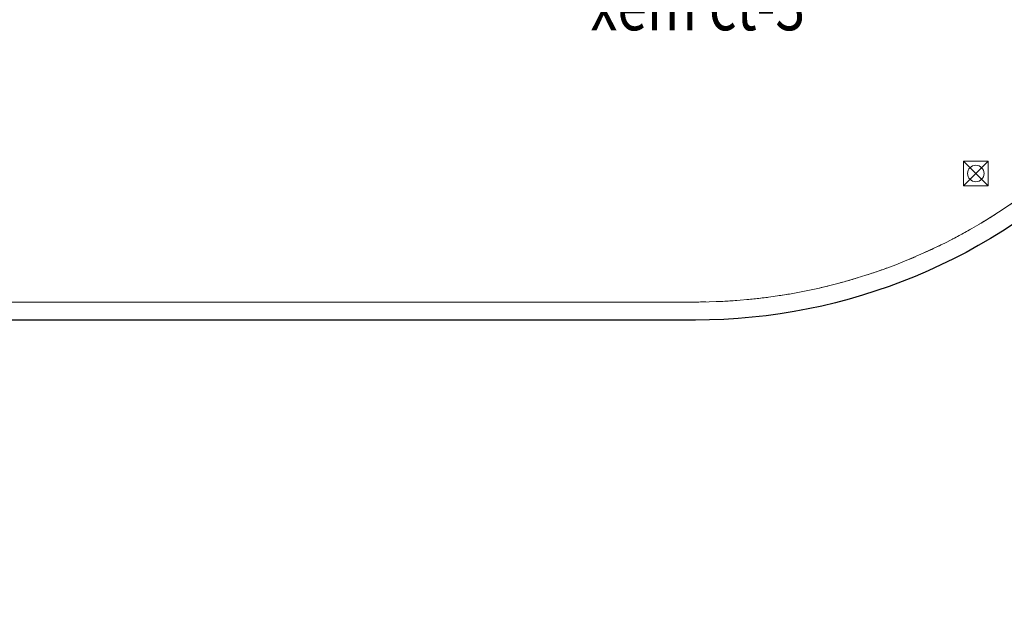
# Model space of a CAD drawing. Units: millimetres. Extents: x 123459 to 1703375, y -80307 to 253509.
# Drawn here: x 198687 to 204684, y 219354 to 222983 of the extents above; entities that cross this region are included whole.
import ezdxf

# ---------------------------------------------------------------- set-up
doc = ezdxf.new("R2010")
doc.units = ezdxf.units.MM
doc.header["$MEASUREMENT"] = 0
doc.linetypes.add('XREF ROY TC R1 KT VDS  REV1 Vuon duong sinh R1$0$DASHED2', pattern=[0.375, 0.25, -0.125])
for name, color, linetype, lineweight in [('ong hut bep', 30, 'CONTINUOUS', 9), ('ong hut WC', 150, 'CONTINUOUS', 9), ('XREF ROY TC R1 KT VDS  REV1 Vuon duong sinh R1$0$chenhcot', 8, 'CONTINUOUS', 13), ('XREF ROY TC R1 KT VDS  REV1 Vuon duong sinh R1$0$Dim', 8, 'CONTINUOUS', 15), ('XREF ROY TC R1 KT VDS  REV1 Vuon duong sinh R1$0$H', 8, 'CONTINUOUS', 20), ('XREF ROY TC R1 KT VDS  REV1 Vuon duong sinh R1$0$Khuat', 8, 'XREF ROY TC R1 KT VDS  REV1 Vuon duong sinh R1$0$DASHED2', 15), ('XREF ROY TC R1 KT VDS  REV1 Vuon duong sinh R1$0$PCM-Hatch', 8, 'CONTINUOUS', 5), ('XREF ROY TC R1 KT VDS  REV1 Vuon duong sinh R1$0$Thay', 8, 'CONTINUOUS', 20), ('XREF ROY TC R1 KT VDS  REV1 Vuon duong sinh R1$0$Tuong', 8, 'CONTINUOUS', 35)]:
    doc.layers.add(name, color=color, linetype=linetype, lineweight=lineweight)
doc.layers.add('XREF ROY TC R1 KT VDS  REV1 Vuon duong sinh R1$0$NETTHAY', color=8, linetype='CONTINUOUS')
doc.styles.add('Arial', font='arial.ttf', dxfattribs={"width": 0.8})
doc.styles.add('XREF ROY TC R1 KT VDS  REV1 Vuon duong sinh R1$0$vnsimpli', font='vnsimli.shx', dxfattribs={"width": 0.8})

# ---------------------------------------------------------------- blocks, each defined once
blk = doc.blocks.new('XREF ROY TC R1 KT VDS  REV1 Vuon duong sinh R1$0$Vuon duong sinh tren nha')
at = {"layer": 'XREF ROY TC R1 KT VDS  REV1 Vuon duong sinh R1$0$Khuat', "ltscale": 500, "flags": 128}
blk.add_lwpolyline([(1888732.7, 86935.1), (1888732.7, 85445.6, -0.414219), (1885342.7, 82055.5), (1864962.7, 82055.5, 0.414214), (1861852.7, 78945.5), (1861852.7, 77645)], format="xyb", dxfattribs=at)
at = {"layer": 'XREF ROY TC R1 KT VDS  REV1 Vuon duong sinh R1$0$NETTHAY'}
blk.add_lwpolyline([(1888842.7, 86935.1), (1888842.7, 85445.6, -0.414219), (1885342.7, 81945.5), (1864962.7, 81945.5, 0.414214), (1861962.7, 78945.5), (1861962.7, 77865)], format="xyb", dxfattribs=at)
at = {"layer": 'XREF ROY TC R1 KT VDS  REV1 Vuon duong sinh R1$0$Thay', "flags": 128}
blk.add_lwpolyline([(1864950.8, 82055.5), (1885342.7, 82055.5, 0.414219), (1888732.7, 85445.6), (1888732.7, 86919.7)], format="xyb", dxfattribs=at)
blk = doc.blocks.new('XREF ROY TC R1 KT VDS  REV1 Vuon duong sinh R1$0$A$C1F165FE8')
at = {"layer": 'XREF ROY TC R1 KT VDS  REV1 Vuon duong sinh R1$0$PCM-Hatch', "color": 3}
for p, q in [((-75, 75), (75, -75)), ((-75, -75), (75, 75))]:
    blk.add_line(p, q, dxfattribs=at)
blk.add_lwpolyline([(-75, 75), (75, 75), (75, -75), (-75, -75)], close=True, dxfattribs=at)
blk.add_circle((0, 0), 50, dxfattribs=at)
blk = doc.blocks.new('XREF ROY TC R1 KT VDS  REV1 Vuon duong sinh R1')
at = {"layer": 'XREF ROY TC R1 KT VDS  REV1 Vuon duong sinh R1$0$H', "lineweight": 15}
h = blk.add_hatch(dxfattribs=at)
h.set_pattern_fill('LATSAN09', color=256, scale=20, angle=45, style=0)
h.set_pattern_definition([(45, (1544717.72, -26780.07), (-84.852814, 84.852814), []), (135, (1544717.72, -26780.07), (-84.852814, -84.852814), [])])
h.paths.add_polyline_path([(2094803.2, 56855.3), (2096004.8, 56855.1), (2096004.8, 59805.4), (2096628.6, 59805.4, 0.296851), (2113654.8, 76833.6), (2113654.8, 77455), (2116604.8, 77455), (2116604.6, 78655.6), (2120044.6, 78655.6), (2120044.6, 77455.6), (2129204.6, 77453.7), (2129204.6, 78655.7), (2132644.5, 78655.7), (2132644.5, 77455.7), (2141804.7, 77455.5), (2141804.8, 78655.5), (2149444.5, 78655.5), (2149444.5, 77455.7), (2158604.6, 77455.5), (2158604.6, 78655.6), (2165804.6, 78655.5), (2165804.6, 78655.5), (2167004.4, 78655.4), (2167004.4, 87055.7), (2168207.2, 87055.7, 0.0202), (2168500.8, 88940.2, 0.029362), (2168639.5, 91635.7, 0.050993), (2168207.4, 96215.6), (2167004.9, 96215.6), (2167004.6, 104615.5), (2166729.8, 104615.5), (2166730, 104615.3), (2158604.8, 104615.7), (2158604.7, 105815.6), (2149444.6, 105815.8), (2149444.6, 104615.7), (2141804.8, 104615.7), (2141804.7, 105815.6), (2132644.6, 105815.6), (2132644.6, 104615.7), (2129204.6, 104615.7), (2129204.6, 105815.9), (2120044.6, 105815.8), (2120044.6, 104618.8), (2106878, 104615.5), (2100257.8, 97990.3, 0.335598), (2075469.8, 73202.9), (2068844.9, 66577), (2068845.6, 57615.7), (2067648, 57615.6), (2067644.6, 48455.6), (2068844.6, 48455.5), (2068844.8, 40867), (2068844.5, 40055.7), (2077244.5, 40055), (2077244.5, 38852.8, 0.0202), (2079129, 38559.2, 0.029362), (2081824.5, 38420.5, 0.050993), (2086404.4, 38852.6), (2086404.4, 40055.5), (2094805, 40055.7), (2094805, 40865.8), (2094804.6, 40865.9), (2094804.5, 44255.6), (2096004.6, 44255.6), (2096004.7, 53415.6), (2094804.7, 53415.6)])
h.paths.add_polyline_path([(2094504.8, 53115.6), (2095704.7, 53115.6), (2095704.6, 44555.6), (2094504.5, 44555.6), (2094504.6, 40634.4), (2094505, 40634.3), (2094505, 40355.7), (2086104.4, 40355.4), (2086104.4, 39100.3, -0.048254), (2081824.6, 38720.5, -0.02938), (2079162.6, 38857.3, -0.017551), (2077544.5, 39100.7), (2077544.5, 40355), (2069144.5, 40355.7), (2069144.4, 40636.9), (2069144.6, 48755.5), (2067944.7, 48755.6), (2067947.9, 57315.7), (2069145.6, 57315.8), (2069144.9, 66452.8), (2075753.4, 73062.2, -0.337543), (2100398.6, 97706.8), (2107002.4, 104315.5), (2120344.6, 104318.8), (2120344.6, 105515.8), (2128904.6, 105515.9), (2128904.6, 104315.7), (2132944.6, 104315.7), (2132944.6, 105515.6), (2141504.7, 105515.6), (2141504.8, 104315.7), (2149744.6, 104315.6), (2149744.6, 105515.8), (2158304.7, 105515.6), (2158304.8, 104315.7), (2166704.6, 104315.3), (2166704.9, 95915.6), (2167959.7, 95915.6, -0.048254), (2168339.5, 91635.8, -0.02938), (2168202.7, 88973.8, -0.017551), (2167959.3, 87355.7), (2166704.4, 87355.7), (2166704.4, 78955.4), (2165504.6, 78955.6), (2165504.6, 78955.5), (2158304.6, 78955.6), (2158304.6, 77755.5), (2149744.5, 77755.7), (2149744.6, 78955.5), (2141504.8, 78955.5), (2141504.7, 77755.5), (2132944.5, 77755.7), (2132944.6, 78955.7), (2128904.6, 78955.7), (2128904.6, 77753.8), (2120344.6, 77755.6), (2120344.6, 78955.6), (2116304.6, 78955.6), (2116304.7, 77755), (2113354.8, 77755), (2113354.8, 76865.1, -0.29607), (2096597.1, 60105.4), (2095704.8, 60105.4), (2095704.8, 57155.1), (2094503.1, 57155.4)], flags=16)
h.paths.add_polyline_path([(2068525.6, 64365.1), (2068994.5, 64365.1), (2068994.5, 64657.6), (2068525.6, 64657.6)], flags=24)
h.paths.add_polyline_path([(2071266.4, 69450.7), (2071598, 69119.2), (2071804.8, 69326), (2071473.2, 69657.6)], flags=24)
at = {"layer": 'XREF ROY TC R1 KT VDS  REV1 Vuon duong sinh R1$0$Dim', "lineweight": 15}
blk.add_blockref('XREF ROY TC R1 KT VDS  REV1 Vuon duong sinh R1$0$A$C1F165FE8', (2138442.5, 82838.3), dxfattribs=at)
at = {"layer": 'XREF ROY TC R1 KT VDS  REV1 Vuon duong sinh R1$0$Tuong', "lineweight": 15}
blk.add_blockref('XREF ROY TC R1 KT VDS  REV1 Vuon duong sinh R1$0$Vuon duong sinh tren nha', (251392, 0), dxfattribs=at)
at = {"layer": 'XREF ROY TC R1 KT VDS  REV1 Vuon duong sinh R1$0$chenhcot', "linetype": 'Continuous', "lineweight": 15, "style": 'XREF ROY TC R1 KT VDS  REV1 Vuon duong sinh R1$0$vnsimpli', "width": 0.8}
blk.add_attdef('500', (2145543, 86486.4), '', height=180, rotation=90, dxfattribs=at)

msp = doc.modelspace()

# ---------------------------------------------------------------- texts
at = {"layer": 'ong hut bep', "color": 2, "lineweight": 13, "style": 'Arial', "width": 0.8}
msp.add_text('xem ct-3', height=300, dxfattribs=at).set_placement((202164.4, 222918.2))

# ---------------------------------------------------------------- next in the draw order: block references
at = {"layer": 'ong hut WC', "lineweight": 15, "ltscale": 25}
msp.add_blockref('XREF ROY TC R1 KT VDS  REV1 Vuon duong sinh R1', (-1933932.2, 139207.4), dxfattribs=at)

doc.saveas('drawing.dxf')
